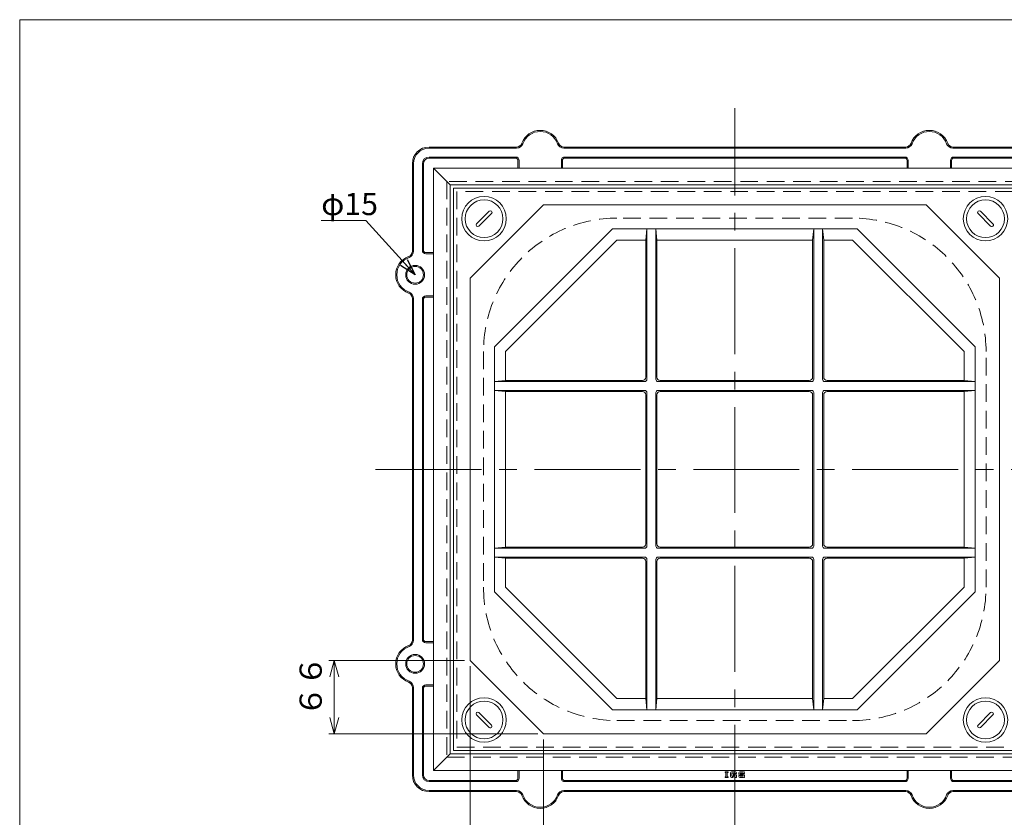
# Model space of a CAD drawing. Units: inches. Extents: x 1898 to 3233, y -808 to 1042.
# Drawn here: x 1898 to 2783, y 325 to 1042 of the extents above; entities that cross this region are included whole.
import ezdxf

# ---------------------------------------------------------------- set-up
doc = ezdxf.new("R2010")
doc.units = ezdxf.units.IN
doc.header["$LTSCALE"] = 5
doc.header["$MEASUREMENT"] = 0
doc.header["$PDMODE"] = 65
doc.header["$PDSIZE"] = 0.2
for name, pattern in [('CENTER2', [28.575, 19.05, -3.175, 3.175, -3.175]), ('DIVIDE', [1.25, 0.5, -0.25, 0, -0.25, 0, -0.25]), ('HIDDEN2', [4.7625, 3.175, -1.5875])]:
    doc.linetypes.add(name, pattern=pattern)
doc.layers.get('DEFPOINTS').update_dxf_attribs({"color": 3, "linetype": 'DIVIDE', "lineweight": 0})
doc.layers.add('1', color=7, linetype='Continuous', lineweight=0)
doc.styles.add('DIMSTANDARD', font='MONOTXT.shx', dxfattribs={"width": 0.875, "bigfont": 'EXTFONT.shx'})
doc.styles.add('MTSTANDARD', font='MONOTXT.shx', dxfattribs={"bigfont": 'EXTFONT.shx'})
doc.styles.add('MTSTANDARD5', font='MONOTXT.shx', dxfattribs={"width": 0.875, "bigfont": 'EXTFONT.shx'})
doc.styles.get("Standard").update_dxf_attribs({"font": 'MONOTXT.shx', "width": 0.8, "bigfont": 'EXTFONT.shx'})
doc.dimstyles.new('DIMSTYEX_1', dxfattribs={"dimscale": 5, "dimtxt": 4, "dimasz": 3, "dimexe": 1, "dimexo": 1, "dimgap": 1, "dimtad": 3, "dimdec": 3, "dimdsep": 46, "dimtxsty": 'Standard', "dimblk": 'OPEN30', "dimcen": 0, "dimclrd": 3, "dimclre": 3, "dimclrt": 2, "dimadec": 3, "dimazin": 2, "dimtfac": 0.65, "dimtdec": 4, "dimtofl": 0, "dimtmove": 0, "dimatfit": 3, "dimldrblk": 'OPEN30', "dimfxl": 1, "dimtolj": 1, "dimtzin": 0, "dimlwd": -1, "dimlwe": -1, "dimarcsym": 0})
doc.dimstyles.new('DIMSTYEX_2', dxfattribs={"dimscale": 5, "dimtxt": 3.584, "dimasz": 3, "dimexe": 1, "dimexo": 1, "dimgap": 1, "dimtad": 3, "dimdec": 3, "dimdsep": 46, "dimtxsty": 'DIMSTANDARD', "dimblk": 'OPEN30', "dimblk1": 'OPEN30', "dimblk2": 'OPEN30', "dimsah": 1, "dimcen": 0, "dimclrd": 3, "dimclre": 3, "dimclrt": 2, "dimadec": 3, "dimazin": 2, "dimtfac": 0.65, "dimtdec": 3, "dimtofl": 0, "dimtmove": 0, "dimatfit": 3, "dimfxl": 1, "dimtolj": 1, "dimtzin": 0, "dimlwd": -1, "dimlwe": -1, "dimarcsym": 0})

# ---------------------------------------------------------------- blocks, each defined once
blk = doc.blocks.new('BLK0', base_point=(2540.86, 637.82))
at = {"layer": '1', "color": 7, "linetype": 'Continuous'}
for p, q in [((2811.86, 908.82), (2269.86, 908.82)), ((2269.86, 908.82), (2269.86, 366.82)), ((2284.86, 893.82), (2269.86, 908.82)), ((2796.86, 893.82), (2811.86, 908.82)), ((2811.86, 366.82), (2811.86, 908.82)), ((2796.86, 893.82), (2284.86, 893.82)), ((2284.86, 893.82), (2284.86, 381.82)), ((2796.86, 381.82), (2796.86, 893.82)), ((2284.86, 381.82), (2269.86, 366.82)), ((2284.86, 381.82), (2796.86, 381.82)), ((2796.86, 381.82), (2811.86, 366.82)), ((2269.86, 366.82), (2811.86, 366.82))]:
    blk.add_line(p, q, dxfattribs=at)
at = {"layer": '1', "color": 7, "linetype": 'HIDDEN2'}
for p, q in [((2281.86, 896.82), (2281.86, 378.82)), ((2799.86, 896.82), (2281.86, 896.82)), ((2799.86, 378.82), (2799.86, 896.82)), ((2281.86, 378.82), (2799.86, 378.82))]:
    blk.add_line(p, q, dxfattribs=at)
blk = doc.blocks.new('_OPEN30')
at = {"color": 0, "linetype": 'ByBlock', "lineweight": -2}
for p, q in [((-1, 0.268), (0, 0)), ((-1, 0.268), (0, 0)), ((0, 0), (-1, -0.268)), ((0, 0), (-1, 0)), ((0, 0), (-1, -0.268)), ((0, 0), (-1, 0))]:
    blk.add_line(p, q, dxfattribs=at)
blk = doc.blocks.new('_D10')
at = {"layer": '1', "color": 3, "linetype": 'ByBlock'}
for p, q in [((2297.86, 465.82), (2175.64, 465.82)), ((2180.64, 399.82), (2180.64, 465.82)), ((2363.86, 399.82), (2175.64, 399.82))]:
    blk.add_line(p, q, dxfattribs=at)
at = {"layer": 'DEFPOINTS', "color": 3, "linetype": 'ByBlock'}
for p in [(2180.64, 465.82), (2302.86, 465.82), (2368.86, 399.82)]:
    blk.add_point(p, dxfattribs=at)
at = {"layer": '1', "color": 3, "linetype": 'ByBlock', "xscale": 14.77211629518314, "yscale": 14.77211629518314, "zscale": 14.77211629518314}
for p, rotation in [((2180.64, 465.82), 90), ((2180.64, 399.82), 270)]:
    blk.add_blockref('_OPEN30', p, dxfattribs=dict(at, rotation=rotation))
at = {"layer": '1', "color": 2, "linetype": 'Continuous', "insert": (2175.64, 415.32), "char_height": 20, "attachment_point": 7, "rotation": 90, "line_spacing_factor": 0.78125, "style": 'MTSTANDARD5'}
blk.add_mtext('６６', dxfattribs=at)
blk = doc.blocks.new('_D11')
at = {"layer": '1', "color": 3, "linetype": 'ByBlock'}
for p, q in [((2302.86, 460.82), (2302.86, 279.51)), ((2368.86, 394.82), (2368.86, 279.51)), ((2302.86, 284.51), (2368.86, 284.51))]:
    blk.add_line(p, q, dxfattribs=at)
at = {"layer": 'DEFPOINTS', "color": 3, "linetype": 'ByBlock'}
for p in [(2302.86, 465.82), (2368.86, 399.82), (2368.86, 284.51)]:
    blk.add_point(p, dxfattribs=at)
at = {"layer": '1', "color": 3, "linetype": 'ByBlock', "xscale": 14.77211629518297, "yscale": 14.77211629518297, "zscale": 14.77211629518297, "rotation": 180}
blk.add_blockref('_OPEN30', (2302.86, 284.51), dxfattribs=at)
at = {"layer": '1', "color": 3, "linetype": 'ByBlock', "xscale": 14.77211629518297, "yscale": 14.77211629518297, "zscale": 14.77211629518297}
blk.add_blockref('_OPEN30', (2368.86, 284.51), dxfattribs=at)
at = {"layer": '1', "color": 2, "linetype": 'Continuous', "insert": (2318.36, 289.51), "char_height": 20, "attachment_point": 7, "line_spacing_factor": 0.78125, "style": 'MTSTANDARD5'}
blk.add_mtext('６６', dxfattribs=at)
blk = doc.blocks.new('BLK7', base_point=(2315.36, 863.32))
at = {"layer": '1', "color": 7, "linetype": 'Continuous'}
for p, q in [((2308.64, 858.72), (2319.95, 870.03)), ((2310.76, 856.6), (2322.07, 867.91))]:
    blk.add_line(p, q, dxfattribs=at)
for radius in [20, 17]:
    blk.add_circle((2315.36, 863.32), radius, dxfattribs=at)
for centre, start, end in [((2321.01, 868.97), 315, 135), ((2309.7, 857.66), 135, 315)]:
    blk.add_arc(centre, 1.5, start, end, dxfattribs=at)
blk = doc.blocks.new('BLK8', base_point=(2315.36, 412.32))
at = {"layer": '1', "color": 7, "linetype": 'Continuous'}
for p, q in [((2319.95, 405.6), (2308.64, 416.91)), ((2322.07, 407.72), (2310.76, 419.03))]:
    blk.add_line(p, q, dxfattribs=at)
for radius in [20, 17]:
    blk.add_circle((2315.36, 412.32), radius, dxfattribs=at)
for centre, start, end in [((2309.7, 417.97), 45, 225), ((2321.01, 406.66), 225, 45)]:
    blk.add_arc(centre, 1.5, start, end, dxfattribs=at)
blk = doc.blocks.new('BLK9', base_point=(2766.36, 863.32))
at = {"layer": '1', "color": 7, "linetype": 'Continuous'}
for p, q in [((2759.64, 867.91), (2770.95, 856.6)), ((2761.76, 870.03), (2773.07, 858.72))]:
    blk.add_line(p, q, dxfattribs=at)
for radius in [20, 17]:
    blk.add_circle((2766.36, 863.32), radius, dxfattribs=at)
for centre, start, end in [((2760.7, 868.97), 45, 225), ((2772.01, 857.66), 225, 45)]:
    blk.add_arc(centre, 1.5, start, end, dxfattribs=at)
blk = doc.blocks.new('BLK10', base_point=(2766.36, 412.32))
at = {"layer": '1', "color": 7, "linetype": 'Continuous'}
for p, q in [((2770.95, 419.03), (2759.64, 407.72)), ((2773.07, 416.91), (2761.76, 405.6))]:
    blk.add_line(p, q, dxfattribs=at)
for radius in [20, 17]:
    blk.add_circle((2766.36, 412.32), radius, dxfattribs=at)
for centre, start, end in [((2772.01, 417.97), 315, 135), ((2760.7, 406.66), 135, 315)]:
    blk.add_arc(centre, 1.5, start, end, dxfattribs=at)
blk = doc.blocks.new('BLK6', base_point=(2540.86, 637.82))
at = {"layer": '1', "color": 7, "linetype": 'Continuous'}
for p, q in [((2287.86, 890.82), (2287.86, 384.82)), ((2793.86, 890.82), (2287.86, 890.82)), ((2793.86, 384.82), (2793.86, 890.82)), ((2302.86, 809.82), (2368.86, 875.82)), ((2712.86, 875.82), (2368.86, 875.82)), ((2712.86, 875.82), (2778.86, 809.82)), ((2324.6, 747.9), (2430.78, 854.07)), ((2540.86, 854.07), (2430.78, 854.07)), ((2460.86, 844.07), (2461.86, 854.07)), ((2461.86, 854.07), (2461.86, 718.82)), ((2469.86, 718.82), (2469.86, 854.07)), ((2470.86, 844.07), (2469.86, 854.07)), ((2650.94, 854.07), (2540.86, 854.07)), ((2610.86, 844.07), (2611.86, 854.07)), ((2611.86, 854.07), (2611.86, 718.82)), ((2619.86, 718.82), (2619.86, 854.07)), ((2620.86, 844.07), (2619.86, 854.07)), ((2650.94, 854.07), (2757.11, 747.9)), ((2334.6, 743.76), (2434.92, 844.07)), ((2434.92, 844.07), (2460.86, 844.07)), ((2460.86, 844.07), (2460.86, 720.82)), ((2470.86, 720.82), (2470.86, 844.07)), ((2470.86, 844.07), (2540.86, 844.07)), ((2540.86, 844.07), (2610.86, 844.07)), ((2610.86, 720.82), (2610.86, 844.07)), ((2620.86, 844.07), (2620.86, 720.82)), ((2620.86, 844.07), (2646.79, 844.07)), ((2646.79, 844.07), (2747.11, 743.76)), ((2302.86, 809.82), (2302.86, 465.82)), ((2778.86, 465.82), (2778.86, 809.82)), ((2324.6, 747.9), (2324.6, 637.82)), ((2757.11, 637.82), (2757.11, 747.9)), ((2334.6, 717.82), (2334.6, 743.76)), ((2747.11, 743.76), (2747.11, 717.82)), ((2334.6, 717.82), (2324.6, 716.82)), ((2334.6, 717.82), (2457.86, 717.82)), ((2473.86, 717.82), (2540.86, 717.82)), ((2607.86, 717.82), (2540.86, 717.82)), ((2747.11, 717.82), (2623.86, 717.82)), ((2747.11, 717.82), (2757.11, 716.82)), ((2459.86, 716.82), (2324.6, 716.82)), ((2324.6, 708.82), (2459.86, 708.82)), ((2334.6, 707.82), (2324.6, 708.82)), ((2540.86, 716.82), (2471.86, 716.82)), ((2471.86, 708.82), (2540.86, 708.82)), ((2609.86, 716.82), (2540.86, 716.82)), ((2540.86, 708.82), (2609.86, 708.82)), ((2757.11, 716.82), (2621.86, 716.82)), ((2621.86, 708.82), (2757.11, 708.82)), ((2747.11, 707.82), (2757.11, 708.82)), ((2457.86, 707.82), (2334.6, 707.82)), ((2334.6, 637.82), (2334.6, 707.82)), ((2460.86, 704.82), (2460.86, 637.82)), ((2461.86, 706.82), (2461.86, 637.82)), ((2469.86, 637.82), (2469.86, 706.82)), ((2470.86, 637.82), (2470.86, 704.82)), ((2540.86, 707.82), (2473.86, 707.82)), ((2540.86, 707.82), (2607.86, 707.82)), ((2610.86, 637.82), (2610.86, 704.82)), ((2611.86, 706.82), (2611.86, 637.82)), ((2619.86, 637.82), (2619.86, 706.82)), ((2620.86, 704.82), (2620.86, 637.82)), ((2623.86, 707.82), (2747.11, 707.82)), ((2747.11, 707.82), (2747.11, 637.82)), ((2324.6, 637.82), (2324.6, 527.74)), ((2334.6, 567.82), (2334.6, 637.82)), ((2460.86, 570.82), (2460.86, 637.82)), ((2461.86, 637.82), (2461.86, 568.82)), ((2469.86, 568.82), (2469.86, 637.82)), ((2470.86, 637.82), (2470.86, 570.82)), ((2610.86, 637.82), (2610.86, 570.82)), ((2611.86, 637.82), (2611.86, 568.82)), ((2619.86, 568.82), (2619.86, 637.82)), ((2620.86, 570.82), (2620.86, 637.82)), ((2747.11, 637.82), (2747.11, 567.82)), ((2757.11, 527.74), (2757.11, 637.82)), ((2334.6, 567.82), (2324.6, 566.82)), ((2459.86, 566.82), (2324.6, 566.82)), ((2457.86, 567.82), (2334.6, 567.82)), ((2540.86, 566.82), (2471.86, 566.82)), ((2540.86, 567.82), (2473.86, 567.82)), ((2540.86, 567.82), (2607.86, 567.82)), ((2609.86, 566.82), (2540.86, 566.82)), ((2757.11, 566.82), (2621.86, 566.82)), ((2623.86, 567.82), (2747.11, 567.82)), ((2747.11, 567.82), (2757.11, 566.82)), ((2324.6, 558.82), (2459.86, 558.82)), ((2334.6, 557.82), (2324.6, 558.82)), ((2471.86, 558.82), (2540.86, 558.82)), ((2540.86, 558.82), (2609.86, 558.82)), ((2621.86, 558.82), (2757.11, 558.82)), ((2747.11, 557.82), (2757.11, 558.82)), ((2334.6, 557.82), (2457.86, 557.82)), ((2334.6, 531.88), (2334.6, 557.82)), ((2460.86, 431.56), (2460.86, 554.82)), ((2461.86, 556.82), (2461.86, 421.56)), ((2469.86, 421.56), (2469.86, 556.82)), ((2470.86, 554.82), (2470.86, 431.56)), ((2473.86, 557.82), (2540.86, 557.82)), ((2607.86, 557.82), (2540.86, 557.82)), ((2610.86, 554.82), (2610.86, 431.56)), ((2611.86, 556.82), (2611.86, 421.56)), ((2619.86, 421.56), (2619.86, 556.82)), ((2620.86, 431.56), (2620.86, 554.82)), ((2747.11, 557.82), (2623.86, 557.82)), ((2747.11, 557.82), (2747.11, 531.88)), ((2434.92, 431.56), (2334.6, 531.88)), ((2747.11, 531.88), (2646.79, 431.56)), ((2430.78, 421.56), (2324.6, 527.74)), ((2757.11, 527.74), (2650.94, 421.56)), ((2368.86, 399.82), (2302.86, 465.82)), ((2778.86, 465.82), (2712.86, 399.82)), ((2460.86, 431.56), (2434.92, 431.56)), ((2460.86, 431.56), (2461.86, 421.56)), ((2470.86, 431.56), (2469.86, 421.56)), ((2540.86, 431.56), (2470.86, 431.56)), ((2610.86, 431.56), (2540.86, 431.56)), ((2610.86, 431.56), (2611.86, 421.56)), ((2620.86, 431.56), (2619.86, 421.56)), ((2646.79, 431.56), (2620.86, 431.56)), ((2430.78, 421.56), (2540.86, 421.56)), ((2540.86, 421.56), (2650.94, 421.56)), ((2368.86, 399.82), (2712.86, 399.82)), ((2287.86, 384.82), (2793.86, 384.82))]:
    blk.add_line(p, q, dxfattribs=at)
at = {"layer": '1', "color": 7, "linetype": 'HIDDEN2'}
for p, q in [((2790.86, 887.82), (2290.86, 887.82)), ((2290.86, 887.82), (2290.86, 387.82)), ((2790.86, 387.82), (2790.86, 887.82)), ((2290.86, 387.82), (2790.86, 387.82))]:
    blk.add_line(p, q, dxfattribs=at)
at = {"layer": '1', "color": 7, "linetype": 'Continuous'}
for centre, radius, start, end in [((2457.86, 720.82), 3, 270, 0), ((2459.86, 718.82), 2, 270, 0), ((2471.86, 718.82), 2, 180, 270), ((2473.86, 720.82), 3, 180, 270), ((2607.86, 720.82), 3, 270, 0), ((2609.86, 718.82), 2, 270, 0), ((2621.86, 718.82), 2, 180, 270), ((2623.86, 720.82), 3, 180, 270), ((2459.86, 706.82), 2, 0, 90), ((2471.86, 706.82), 2, 90, 180), ((2609.86, 706.82), 2, 0, 90), ((2621.86, 706.82), 2, 90, 180), ((2457.86, 704.82), 3, 0, 90), ((2473.86, 704.82), 3, 90, 180), ((2607.86, 704.82), 3, 0, 90), ((2623.86, 704.82), 3, 90, 180), ((2457.86, 570.82), 3, 270, 0), ((2459.86, 568.82), 2, 270, 0), ((2471.86, 568.82), 2, 180, 270), ((2473.86, 570.82), 3, 180, 270), ((2607.86, 570.82), 3, 270, 0), ((2609.86, 568.82), 2, 270, 0), ((2621.86, 568.82), 2, 180, 270), ((2623.86, 570.82), 3, 180, 270), ((2459.86, 556.82), 2, 0, 90), ((2471.86, 556.82), 2, 90, 180), ((2609.86, 556.82), 2, 0, 90), ((2621.86, 556.82), 2, 90, 180), ((2457.86, 554.82), 3, 0, 90), ((2473.86, 554.82), 3, 90, 180), ((2607.86, 554.82), 3, 0, 90), ((2623.86, 554.82), 3, 90, 180)]:
    blk.add_arc(centre, radius, start, end, dxfattribs=at)
for name, p in [('BLK7', (2315.36, 863.32)), ('BLK9', (2766.36, 863.32)), ('BLK8', (2315.36, 412.32)), ('BLK10', (2766.36, 412.32))]:
    blk.add_blockref(name, p, dxfattribs=at)

msp = doc.modelspace()

# ---------------------------------------------------------------- linework, layer by layer
at = {"layer": '1', "color": 7, "linetype": 'Continuous'}
for p, q in [((1897.6908, 1042.3671), (3232.6908, 1042.3671)), ((1897.6908, -807.6329), (1897.6908, 1042.3671)), ((2344.6433, 927.8173), (2265.8565, 927.8173)), ((2344.6433, 926.8173), (2265.8565, 926.8173)), ((2540.8565, 927.8173), (2387.0697, 927.8173)), ((2540.8565, 926.8173), (2387.0697, 926.8173)), ((2540.8565, 927.8173), (2694.6433, 927.8173)), ((2540.8565, 926.8173), (2694.6433, 926.8173)), ((2737.0697, 927.8173), (2815.8565, 927.8173)), ((2737.0697, 926.8173), (2815.8565, 926.8173)), ((2250.8565, 834.0305), (2250.8565, 912.8173)), ((2251.8565, 834.0305), (2251.8565, 912.8173)), ((2259.8565, 834.8173), (2259.8565, 912.8173)), ((2260.8565, 834.8173), (2260.8565, 912.8173)), ((2343.8565, 918.8173), (2265.8565, 918.8173)), ((2343.8565, 917.8173), (2265.8565, 917.8173)), ((2345.8565, 915.8173), (2345.8565, 908.8173)), ((2346.8565, 915.8173), (2346.8565, 908.8173)), ((2384.8565, 915.8173), (2384.8565, 908.8173)), ((2385.8565, 915.8173), (2385.8565, 908.8173)), ((2540.8565, 918.8173), (2387.8565, 918.8173)), ((2540.8565, 917.8173), (2387.8565, 917.8173)), ((2540.8565, 918.8173), (2693.8565, 918.8173)), ((2540.8565, 917.8173), (2693.8565, 917.8173)), ((2695.8565, 915.8173), (2695.8565, 908.8173)), ((2696.8565, 915.8173), (2696.8565, 908.8173)), ((2734.8565, 915.8173), (2734.8565, 908.8173)), ((2735.8565, 915.8173), (2735.8565, 908.8173)), ((2737.8565, 918.8173), (2815.8565, 918.8173)), ((2737.8565, 917.8173), (2815.8565, 917.8173)), ((2262.8565, 832.8173), (2269.8565, 832.8173)), ((2262.8565, 831.8173), (2269.8565, 831.8173)), ((2250.8565, 637.8173), (2250.8565, 791.6041)), ((2251.8565, 637.8173), (2251.8565, 791.6041)), ((2259.8565, 637.8173), (2259.8565, 790.8173)), ((2260.8565, 637.8173), (2260.8565, 790.8173)), ((2262.8565, 793.8173), (2269.8565, 793.8173)), ((2262.8565, 792.8173), (2269.8565, 792.8173)), ((2250.8565, 637.8173), (2250.8565, 484.0305)), ((2251.8565, 637.8173), (2251.8565, 484.0305)), ((2259.8565, 637.8173), (2259.8565, 484.8173)), ((2260.8565, 637.8173), (2260.8565, 484.8173)), ((2262.8565, 482.8173), (2269.8565, 482.8173)), ((2262.8565, 481.8173), (2269.8565, 481.8173)), ((2262.8565, 443.8173), (2269.8565, 443.8173)), ((2262.8565, 442.8173), (2269.8565, 442.8173)), ((2250.8565, 441.6041), (2250.8565, 362.8173)), ((2251.8565, 441.6041), (2251.8565, 362.8173)), ((2259.8565, 440.8173), (2259.8565, 362.8173)), ((2260.8565, 440.8173), (2260.8565, 362.8173)), ((2345.8565, 359.8173), (2345.8565, 366.8173)), ((2346.8565, 359.8173), (2346.8565, 366.8173)), ((2384.8565, 359.8173), (2384.8565, 366.8173)), ((2385.8565, 359.8173), (2385.8565, 366.8173)), ((2532.1898, 365.6294), (2534.8369, 365.6294)), ((2532.1898, 365.0412), (2532.1898, 365.6294)), ((2532.1898, 365.0412), (2532.9251, 365.0412)), ((2532.9251, 365.0412), (2532.9251, 361.2177)), ((2534.1016, 361.2177), (2534.1016, 365.0412)), ((2534.1016, 365.0412), (2534.8369, 365.0412)), ((2534.8369, 365.6294), (2534.8369, 365.0412)), ((2537.1065, 361.5118), (2537.1065, 364.7471)), ((2541.3712, 365.6294), (2537.9888, 365.6294)), ((2541.2241, 364.6), (2538.1359, 364.6)), ((2538.1359, 364.6), (2538.1359, 361.6589)), ((2539.7535, 362.6883), (2539.7535, 363.5706)), ((2541.3712, 363.5706), (2539.7535, 363.5706)), ((2541.2241, 364.1589), (2541.2241, 364.6)), ((2542.2535, 364.1589), (2541.2241, 364.1589)), ((2542.2535, 364.1589), (2542.2535, 364.7471)), ((2544.5231, 363.5706), (2544.5231, 364.7471)), ((2545.4055, 365.6294), (2548.6408, 365.6294)), ((2545.5525, 364.6), (2548.4937, 364.6)), ((2545.5525, 363.5706), (2545.5525, 364.6)), ((2548.6408, 363.5706), (2545.5525, 363.5706)), ((2548.4937, 364.6), (2548.4937, 364.0118)), ((2549.5231, 364.0118), (2548.4937, 364.0118)), ((2549.5231, 364.7471), (2549.5231, 364.0118)), ((2695.8565, 359.8173), (2695.8565, 366.8173)), ((2696.8565, 359.8173), (2696.8565, 366.8173)), ((2734.8565, 359.8173), (2734.8565, 366.8173)), ((2735.8565, 359.8173), (2735.8565, 366.8173)), ((2343.8565, 357.8173), (2265.8565, 357.8173)), ((2343.8565, 356.8173), (2265.8565, 356.8173)), ((2540.8565, 357.8173), (2387.8565, 357.8173)), ((2540.8565, 356.8173), (2387.8565, 356.8173)), ((2532.9251, 361.2177), (2532.1898, 361.2177)), ((2532.1898, 360.6294), (2532.1898, 361.2177)), ((2534.8369, 360.6294), (2532.1898, 360.6294)), ((2534.1016, 361.2177), (2534.8369, 361.2177)), ((2534.8369, 361.2177), (2534.8369, 360.6294)), ((2537.9888, 360.6294), (2538.2829, 360.6294)), ((2538.7839, 360.6294), (2537.9888, 360.6294)), ((2538.5105, 361.6589), (2538.1359, 361.6589)), ((2538.9483, 361.7751), (2539.5708, 362.1308)), ((2539.9046, 361.1359), (2539.2217, 360.7457)), ((2541.2241, 362.6883), (2539.7535, 362.6883)), ((2540.0086, 362.2471), (2541.2241, 362.2471)), ((2540.282, 361.2177), (2541.0771, 361.2177)), ((2540.8565, 357.8173), (2693.8565, 357.8173)), ((2540.8565, 356.8173), (2693.8565, 356.8173)), ((2541.0771, 361.2177), (2541.0771, 360.6294)), ((2541.0771, 360.6294), (2542.2535, 360.6294)), ((2541.2241, 362.2471), (2541.2241, 362.6883)), ((2542.2535, 362.6883), (2542.2535, 360.6294)), ((2544.5231, 361.5118), (2544.5231, 362.2471)), ((2545.5525, 362.2471), (2544.5231, 362.2471)), ((2545.4055, 362.6883), (2548.4937, 362.6883)), ((2548.6408, 360.6294), (2545.4055, 360.6294)), ((2545.5525, 362.2471), (2545.5525, 361.6589)), ((2545.5525, 361.6589), (2548.4937, 361.6589)), ((2548.4937, 361.6589), (2548.4937, 362.6883)), ((2549.5231, 362.6883), (2549.5231, 361.5118)), ((2737.8565, 357.8173), (2815.8565, 357.8173)), ((2737.8565, 356.8173), (2815.8565, 356.8173)), ((2344.6433, 348.8173), (2265.8565, 348.8173)), ((2344.6433, 347.8173), (2265.8565, 347.8173)), ((2540.8565, 348.8173), (2387.0697, 348.8173)), ((2540.8565, 347.8173), (2387.0697, 347.8173)), ((2540.8565, 348.8173), (2694.6433, 348.8173)), ((2540.8565, 347.8173), (2694.6433, 347.8173)), ((2737.0697, 348.8173), (2815.8565, 348.8173)), ((2737.0697, 347.8173), (2815.8565, 347.8173))]:
    msp.add_line(p, q, dxfattribs=at)
at = {"layer": '1', "color": 7, "linetype": 'CENTER2'}
for p, q in [((2540.8565, 312.8173), (2540.8565, 962.8173)), ((2217.8565, 637.8173), (2865.8565, 637.8173))]:
    msp.add_line(p, q, dxfattribs=at)
at = {"layer": '1', "color": 7, "linetype": 'HIDDEN2'}
for p, q in [((2646.8565, 863.8173), (2434.8565, 863.8173)), ((2314.8565, 743.8173), (2314.8565, 531.8173)), ((2766.8565, 531.8173), (2766.8565, 743.8173)), ((2434.8565, 411.8173), (2646.8565, 411.8173))]:
    msp.add_line(p, q, dxfattribs=at)
at = {"layer": '1', "color": 7, "linetype": 'Continuous'}
for centre, radius in [((2253.3565, 812.8173), 8.5), ((2253.3565, 812.8173), 7.5), ((2253.3565, 462.8173), 8.5), ((2253.3565, 462.8173), 7.5)]:
    msp.add_circle(centre, radius, dxfattribs=at)
for centre, radius, start, end in [((2365.8565, 925.3173), 17.5, 19.4712206, 160.5287794), ((2365.8565, 925.3173), 16.5, 19.4712206, 160.5287794), ((2715.8565, 925.3173), 17.5, 19.4712206, 160.5287794), ((2715.8565, 925.3173), 16.5, 19.4712206, 160.5287794), ((2344.6433, 932.8173), 5, 270, 340.5287794), ((2344.6433, 932.8173), 6, 270, 340.5287794), ((2387.0697, 932.8173), 6, 199.4712206, 270), ((2387.0697, 932.8173), 5, 199.4712206, 270), ((2694.6433, 932.8173), 5, 270, 340.5287794), ((2694.6433, 932.8173), 6, 270, 340.5287794), ((2737.0697, 932.8173), 6, 199.4712206, 270), ((2737.0697, 932.8173), 5, 199.4712206, 270), ((2265.8565, 912.8173), 15, 90, 180), ((2265.8565, 912.8173), 14, 90, 180), ((2265.8565, 912.8173), 6, 90, 180), ((2265.8565, 912.8173), 5, 90, 180), ((2343.8565, 915.8173), 3, 0, 90), ((2343.8565, 915.8173), 2, 0, 90), ((2387.8565, 915.8173), 3, 90, 180), ((2387.8565, 915.8173), 2, 90, 180), ((2693.8565, 915.8173), 3, 0, 90), ((2693.8565, 915.8173), 2, 0, 90), ((2737.8565, 915.8173), 3, 90, 180), ((2737.8565, 915.8173), 2, 90, 180), ((2245.8565, 834.0305), 5, 289.4712206, 0), ((2245.8565, 834.0305), 6, 289.4712206, 0), ((2262.8565, 834.8173), 3, 180, 270), ((2262.8565, 834.8173), 2, 180, 270), ((2253.3565, 812.8173), 17.5, 109.4712206, 250.5287794), ((2253.3565, 812.8173), 16.5, 109.4712206, 250.5287794), ((2245.8565, 791.6041), 6, 360, 70.5287794), ((2245.8565, 791.6041), 5, 0, 70.5287794), ((2262.8565, 790.8173), 3, 90, 180), ((2262.8565, 790.8173), 2, 90, 180), ((2253.3565, 462.8173), 17.5, 109.4712206, 250.5287794), ((2253.3565, 462.8173), 16.5, 109.4712206, 250.5287794), ((2245.8565, 484.0305), 5, 289.4712206, 0), ((2245.8565, 484.0305), 6, 289.4712206, 0), ((2262.8565, 484.8173), 3, 180, 270), ((2262.8565, 484.8173), 2, 180, 270), ((2245.8565, 441.6041), 5, 0, 70.5287794), ((2245.8565, 441.6041), 6, 0, 70.5287794), ((2262.8565, 440.8173), 3, 90, 180), ((2262.8565, 440.8173), 2, 90, 180), ((2537.9888, 364.7471), 0.8824, 90, 180), ((2541.3712, 364.7471), 0.8824, 0, 90), ((2541.3712, 362.6883), 0.8824, 0, 90), ((2545.4055, 364.7471), 0.8824, 90, 180), ((2545.4055, 363.5706), 0.8824, 180, 270), ((2548.6408, 364.7471), 0.8824, 0, 90), ((2548.6408, 362.6883), 0.8824, 0, 90), ((2265.8565, 362.8173), 15, 180, 270), ((2265.8565, 362.8173), 14, 180, 270), ((2265.8565, 362.8173), 6, 180, 270), ((2265.8565, 362.8173), 5, 180, 270), ((2343.8565, 359.8173), 3, 270, 0), ((2343.8565, 359.8173), 2, 270, 0), ((2387.8565, 359.8173), 3, 180, 270), ((2387.8565, 359.8173), 2, 180, 270), ((2537.9888, 361.5118), 0.8824, 180, 270), ((2538.5105, 362.5412), 0.8824, 270, 299.7448813), ((2538.7839, 361.5118), 0.8824, 270, 299.7448813), ((2540.0086, 361.3647), 0.8824, 90, 119.7448813), ((2540.282, 360.3353), 0.8824, 90, 119.7448813), ((2545.4055, 361.5118), 0.8824, 180, 270), ((2548.6408, 361.5118), 0.8824, 270, 0), ((2693.8565, 359.8173), 3, 270, 0), ((2693.8565, 359.8173), 2, 270, 0), ((2737.8565, 359.8173), 3, 180, 270), ((2737.8565, 359.8173), 2, 180, 270), ((2344.6433, 342.8173), 6, 19.4712206, 90), ((2344.6433, 342.8173), 5, 19.4712206, 90), ((2387.0697, 342.8173), 6, 90, 160.5287794), ((2387.0697, 342.8173), 5, 90, 160.5287794), ((2694.6433, 342.8173), 6, 19.4712206, 90), ((2694.6433, 342.8173), 5, 19.4712206, 90), ((2737.0697, 342.8173), 6, 90, 160.5287794), ((2737.0697, 342.8173), 5, 90, 160.5287794), ((2365.8565, 350.3173), 17.5, 199.4712206, 340.5287794), ((2365.8565, 350.3173), 16.5, 199.4712206, 340.5287794), ((2715.8565, 350.3173), 17.5, 199.4712206, 340.5287794), ((2715.8565, 350.3173), 16.5, 199.4712206, 340.5287794)]:
    msp.add_arc(centre, radius, start, end, dxfattribs=at)
at = {"layer": '1', "color": 7, "linetype": 'HIDDEN2'}
for centre, start, end in [((2434.8565, 743.8173), 90, 180), ((2646.8565, 743.8173), 0, 90), ((2434.8565, 531.8173), 180, 270), ((2646.8565, 531.8173), 270, 0)]:
    msp.add_arc(centre, 120, start, end, dxfattribs=at)
at = {"layer": '1', "color": 7, "linetype": 'Continuous'}
for p in [(2532.1898, 365.6294), (2540.8565, 363.1294), (2549.5231, 365.6294), (2532.1898, 360.6294), (2538.7449, 361.6589), (2539.0182, 360.6294), (2539.7743, 362.2471), (2540.0476, 361.2177), (2549.5231, 360.6294)]:
    msp.add_point(p, dxfattribs=at)

# ---------------------------------------------------------------- block references
for name in ['BLK0', 'BLK6']:
    msp.add_blockref(name, (2540.8565, 637.8173), dxfattribs=at)

# ---------------------------------------------------------------- texts
at = {"layer": '1', "color": 2, "linetype": 'Continuous', "insert": (2168.9052, 866.5464), "char_height": 20, "attachment_point": 7, "line_spacing_factor": 0.78125, "style": 'MTSTANDARD'}
msp.add_mtext('{\\fＭＳ ゴシック|b0|i0|c128|p49;\\W1.0;φ15}', dxfattribs=at)

# ---------------------------------------------------------------- dimensions: what is measured, and where the dimension line sits
at = {"layer": '1', "color": 3, "linetype": 'ByBlock'}
dim = msp.add_linear_dim(base=(2180.6372, 465.8173), p1=(2368.8565, 399.8173), p2=(2302.8565, 465.8173), angle=90, dimstyle='DIMSTYEX_2', override={"dimtxt": 3.584, "dimtxsty": 'DIMSTANDARD', "dimblk1": 'OPEN30', "dimblk2": 'OPEN30', "dimsah": 1, "dimtdec": 3}, dxfattribs=at)
dim.commit()
dim.dimension.update_dxf_attribs({"geometry": '_D10', "text_midpoint": (2165.6372, 432.8173), "dimtype": 160})
dim = msp.add_linear_dim(base=(2368.8565, 284.5099), p1=(2302.8565, 465.8173), p2=(2368.8565, 399.8173), dimstyle='DIMSTYEX_2', override={"dimtxt": 3.584, "dimtxsty": 'DIMSTANDARD', "dimblk1": 'OPEN30', "dimblk2": 'OPEN30', "dimsah": 1, "dimtdec": 3}, dxfattribs=at)
dim.commit()
dim.dimension.update_dxf_attribs({"geometry": '_D11', "text_midpoint": (2335.8565, 299.5099), "dimtype": 160})

# ---------------------------------------------------------------- leaders
at = {"layer": '1', "color": 3, "linetype": 'ByBlock', "annotation_type": 0, "has_hookline": 1, "hookline_direction": 0}
msp.add_leader([(2253.3565, 812.8173), (2208.9052, 861.5464), (2168.9052, 861.5464)], dimstyle='DIMSTYEX_1', override={"dimclrd": 0}, dxfattribs=at)

doc.saveas('drawing.dxf')
